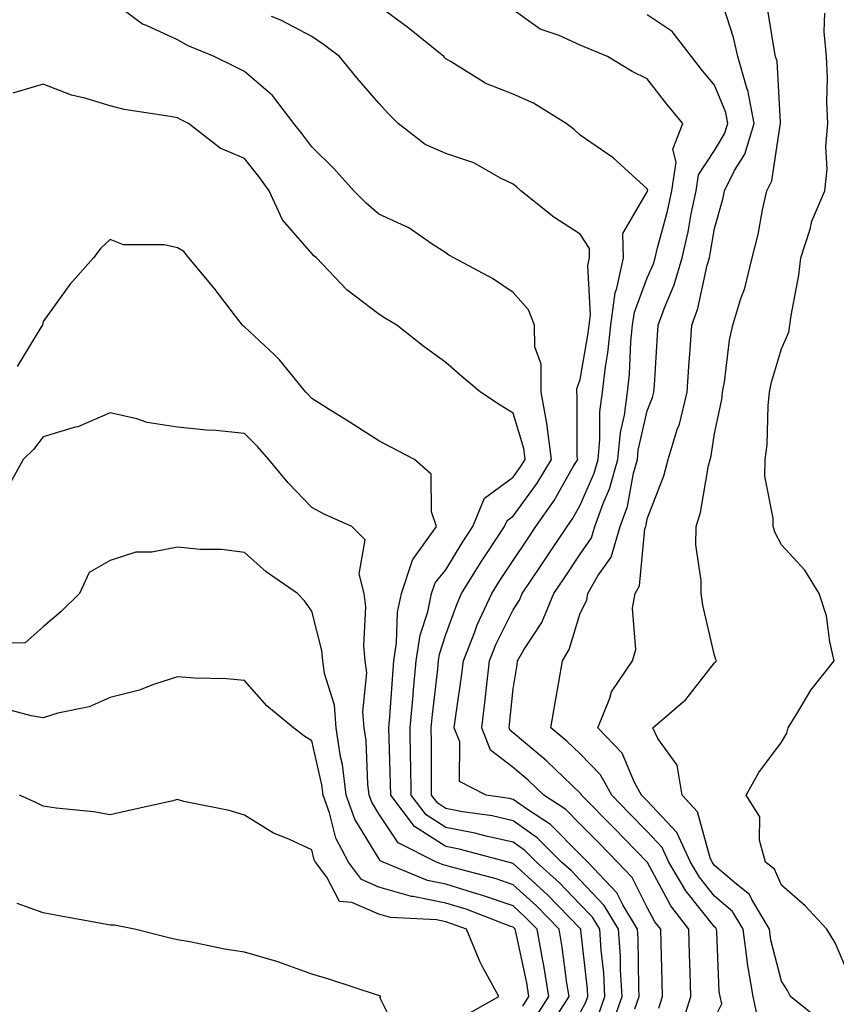
# Model space of a CAD drawing. Units: inches. Extents: x 1042403 to 1043778, y 7216058 to 7218698.
# Drawn here: x 1042725 to 1042846, y 7217211 to 7217357 of the extents above; entities that cross this region are included whole.
import ezdxf

# ---------------------------------------------------------------- set-up
doc = ezdxf.new("R2010")
doc.units = ezdxf.units.IN
doc.header["$MEASUREMENT"] = 0
doc.layers.add('Contour_10427216', color=7, linetype='Continuous', true_color=0x778cec)

msp = doc.modelspace()

# ---------------------------------------------------------------- linework, layer by layer
at = {"layer": 'Contour_10427216'}
for points in [[(1042812.66, 7217207.31, 3000), (1042814.3, 7217211.92, 3000), (1042814.07, 7217215.9, 3000), (1042814.05, 7217217.92, 3000), (1042813.77, 7217221.92, 3000), (1042811.62, 7217225.49, 3000), (1042808.05, 7217229.24, 3000), (1042806.74, 7217230.61, 3000), (1042805.28, 7217231.92, 3000), (1042801.66, 7217235.53, 3000), (1042798.05, 7217238.09, 3000), (1042794.92, 7217238.8, 3000), (1042790.53, 7217239.44, 3000), (1042788.05, 7217239.93, 3000), (1042786.84, 7217240.71, 3000), (1042785.9, 7217241.92, 3000), (1042785.88, 7217244.09, 3000), (1042785.9, 7217249.77, 3000), (1042785.86, 7217251.92, 3000), (1042786.04, 7217253.93, 3000), (1042786.82, 7217260.69, 3000), (1042786.94, 7217261.92, 3000), (1042787.09, 7217262.88, 3000), (1042788.05, 7217265.81, 3000), (1042789.67, 7217270.3, 3000), (1042790.39, 7217271.92, 3000), (1042793.32, 7217276.65, 3000), (1042794.4, 7217278.27, 3000), (1042796.78, 7217281.92, 3000), (1042797.15, 7217282.82, 3000), (1042798.05, 7217283.48, 3000), (1042801.62, 7217288.35, 3000), (1042803.77, 7217291.92, 3000), (1042803.13, 7217296.84, 3000), (1042803.13, 7217297, 3000), (1042802.25, 7217301.92, 3000), (1042802.23, 7217306.1, 3000), (1042801.27, 7217308.7, 3000), (1042801.25, 7217311.92, 3000), (1042800.34, 7217314.21, 3000), (1042798.05, 7217316.78, 3000), (1042794.98, 7217318.85, 3000), (1042789.24, 7217321.92, 3000), (1042788.48, 7217322.35, 3000), (1042788.05, 7217322.68, 3000), (1042785.98, 7217323.99, 3000), (1042782.52, 7217326.39, 3000), (1042778.05, 7217328.42, 3000), (1042776.17, 7217330.05, 3000), (1042774.34, 7217331.92, 3000), (1042771.35, 7217335.22, 3000), (1042768.05, 7217338.44, 3000), (1042766.57, 7217340.44, 3000), (1042765.41, 7217341.92, 3000), (1042762.23, 7217346.1, 3000), (1042758.05, 7217349.67, 3000), (1042756.57, 7217350.44, 3000), (1042753.5, 7217351.92, 3000), (1042749.65, 7217353.52, 3000), (1042748.05, 7217354.38, 3000), (1042743.44, 7217356.53, 3000), (1042742.85, 7217356.72, 3000), (1042738.05, 7217360.34, 3000)], [(1042834.57, 7217208.44, 2995), (1042833.81, 7217211.92, 2995), (1042832.97, 7217216.84, 2995), (1042832.97, 7217217, 2995), (1042832.31, 7217221.92, 2995), (1042830.73, 7217224.6, 2995), (1042828.05, 7217226.86, 2995), (1042825.8, 7217229.67, 2995), (1042824.48, 7217231.92, 2995), (1042822.46, 7217236.33, 2995), (1042818.05, 7217241.06, 2995), (1042817.19, 7217241.92, 2995), (1042816.16, 7217243.81, 2995), (1042814.28, 7217248.15, 2995), (1042810.67, 7217251.92, 2995), (1042812.46, 7217256.33, 2995), (1042812.7, 7217257.27, 2995), (1042815.84, 7217261.92, 2995), (1042816.35, 7217263.62, 2995), (1042815.86, 7217269.73, 2995), (1042816.23, 7217271.92, 2995), (1042816.88, 7217273.09, 2995), (1042817.7, 7217281.57, 2995), (1042817.82, 7217281.92, 2995), (1042817.87, 7217282.1, 2995), (1042818.05, 7217283.07, 2995), (1042820.51, 7217289.46, 2995), (1042821.14, 7217291.92, 2995), (1042822.5, 7217296.37, 2995), (1042822.82, 7217297.15, 2995), (1042823.97, 7217301.92, 2995), (1042824.22, 7217305.75, 2995), (1042824.42, 7217308.29, 2995), (1042824.67, 7217311.92, 2995), (1042825.57, 7217314.4, 2995), (1042826.98, 7217320.85, 2995), (1042827.29, 7217321.92, 2995), (1042827.42, 7217322.55, 2995), (1042828.05, 7217326.31, 2995), (1042829.28, 7217330.69, 2995), (1042829.55, 7217331.92, 2995), (1042831.06, 7217334.93, 2995), (1042832.58, 7217337.39, 2995), (1042833.99, 7217341.92, 2995), (1042833.01, 7217346.88, 2995), (1042832.93, 7217347.04, 2995), (1042831.55, 7217351.92, 2995), (1042830.9, 7217354.77, 2995), (1042828.87, 7217361.1, 2995)], [(1042819.77, 7217210.2, 2998), (1042820.32, 7217211.92, 2998), (1042820.26, 7217214.13, 2998), (1042820.12, 7217219.85, 2998), (1042820.06, 7217221.92, 2998), (1042819.18, 7217223.05, 2998), (1042818.05, 7217225.18, 2998), (1042815.78, 7217229.65, 2998), (1042813.62, 7217231.92, 2998), (1042810.86, 7217234.73, 2998), (1042808.05, 7217237.6, 2998), (1042805.9, 7217239.77, 2998), (1042802.62, 7217241.92, 2998), (1042800.28, 7217244.15, 2998), (1042798.05, 7217246.04, 2998), (1042794.71, 7217248.58, 2998), (1042793.38, 7217251.92, 2998), (1042793.89, 7217256.08, 2998), (1042794.09, 7217257.96, 2998), (1042794.55, 7217261.92, 2998), (1042795.55, 7217264.42, 2998), (1042798.05, 7217269.52, 2998), (1042799.01, 7217270.96, 2998), (1042799.4, 7217271.92, 2998), (1042802.17, 7217276.04, 2998), (1042802.87, 7217277.1, 2998), (1042806.1, 7217281.92, 2998), (1042806.92, 7217283.05, 2998), (1042808.05, 7217285.08, 2998), (1042810.12, 7217289.85, 2998), (1042810.71, 7217291.92, 2998), (1042811, 7217294.87, 2998), (1042811, 7217298.97, 2998), (1042811.39, 7217301.92, 2998), (1042811.84, 7217305.71, 2998), (1042812.19, 7217307.78, 2998), (1042812.62, 7217311.92, 2998), (1042813.26, 7217316.71, 2998), (1042813.52, 7217317.39, 2998), (1042814.48, 7217321.92, 2998), (1042814.42, 7217325.55, 2998), (1042818.05, 7217331.74, 2998), (1042818.09, 7217331.88, 2998), (1042818.09, 7217331.92, 2998), (1042818.11, 7217331.98, 2998), (1042818.05, 7217332.19, 2998), (1042815.24, 7217334.73, 2998), (1042812.95, 7217336.82, 2998), (1042808.05, 7217340.22, 2998), (1042807.15, 7217341.02, 2998), (1042805.98, 7217341.92, 2998), (1042801.08, 7217344.95, 2998), (1042798.05, 7217346.33, 2998), (1042794.01, 7217347.88, 2998), (1042788.83, 7217351.14, 2998), (1042788.05, 7217351.57, 2998), (1042787.87, 7217351.74, 2998), (1042787.72, 7217351.92, 2998), (1042782.35, 7217356.22, 2998), (1042778.05, 7217359.42, 2998)], [(1042822.97, 7217207, 2997), (1042824.55, 7217211.92, 2997), (1042824.44, 7217215.53, 2997), (1042824.34, 7217218.21, 2997), (1042824.22, 7217221.92, 2997), (1042821.55, 7217225.42, 2997), (1042818.09, 7217231.88, 2997), (1042818.07, 7217231.92, 2997), (1042818.05, 7217231.92, 2997), (1042818.05, 7217231.94, 2997), (1042813.11, 7217236.98, 2997), (1042808.26, 7217241.92, 2997), (1042808.19, 7217242.06, 2997), (1042808.05, 7217242.21, 2997), (1042803.09, 7217246.96, 2997), (1042802.68, 7217247.29, 2997), (1042798.05, 7217251.2, 2997), (1042797.64, 7217251.51, 2997), (1042797.46, 7217251.92, 2997), (1042797.54, 7217252.43, 2997), (1042798.05, 7217257.76, 2997), (1042798.64, 7217261.33, 2997), (1042798.73, 7217261.92, 2997), (1042799.67, 7217263.54, 2997), (1042802.35, 7217267.62, 2997), (1042804.1, 7217271.92, 2997), (1042805.69, 7217274.28, 2997), (1042808.05, 7217277.82, 2997), (1042809.73, 7217280.24, 2997), (1042810.24, 7217281.92, 2997), (1042811.45, 7217285.32, 2997), (1042812.42, 7217287.55, 2997), (1042813.64, 7217291.92, 2997), (1042814.05, 7217295.92, 2997), (1042814.65, 7217298.52, 2997), (1042815.08, 7217301.92, 2997), (1042815.39, 7217304.58, 2997), (1042815.61, 7217309.48, 2997), (1042815.86, 7217311.92, 2997), (1042816.12, 7217313.85, 2997), (1042818.05, 7217318.93, 2997), (1042818.95, 7217321.02, 2997), (1042819.22, 7217321.92, 2997), (1042819.57, 7217323.44, 2997), (1042821.08, 7217328.89, 2997), (1042821.7, 7217331.92, 2997), (1042822.33, 7217336.2, 2997), (1042821.86, 7217338.11, 2997), (1042823.36, 7217341.92, 2997), (1042820.96, 7217344.83, 2997), (1042818.05, 7217348.58, 2997), (1042815.8, 7217349.67, 2997), (1042812.13, 7217351.92, 2997), (1042809.22, 7217353.09, 2997), (1042808.05, 7217353.6, 2997), (1042804.94, 7217355.03, 2997), (1042802.11, 7217355.98, 2997), (1042798.05, 7217358.87, 2997)], [(1042844.18, 7217208.05, 2994), (1042839.38, 7217211.92, 2994), (1042838.95, 7217212.82, 2994), (1042838.05, 7217214.19, 2994), (1042836.45, 7217220.32, 2994), (1042836.23, 7217221.92, 2994), (1042833.6, 7217226.37, 2994), (1042833.26, 7217227.13, 2994), (1042831.33, 7217228.64, 2994), (1042828.05, 7217231.41, 2994), (1042827.84, 7217231.71, 2994), (1042827.7, 7217231.92, 2994), (1042827.41, 7217232.56, 2994), (1042825.53, 7217239.4, 2994), (1042823.23, 7217241.92, 2994), (1042822.48, 7217246.35, 2994), (1042819.63, 7217250.34, 2994), (1042818.89, 7217251.92, 2994), (1042823.81, 7217256.16, 2994), (1042828.05, 7217261.63, 2994), (1042828.21, 7217261.76, 2994), (1042828.34, 7217261.92, 2994), (1042828.26, 7217262.13, 2994), (1042828.05, 7217262.7, 2994), (1042826.33, 7217270.2, 2994), (1042826.06, 7217271.92, 2994), (1042826.08, 7217273.89, 2994), (1042825.3, 7217279.17, 2994), (1042825.32, 7217281.92, 2994), (1042825.96, 7217284.01, 2994), (1042827.15, 7217291.02, 2994), (1042827.39, 7217291.92, 2994), (1042827.54, 7217292.43, 2994), (1042828.05, 7217295.75, 2994), (1042829.14, 7217300.83, 2994), (1042829.26, 7217301.92, 2994), (1042829.55, 7217303.42, 2994), (1042830.28, 7217309.69, 2994), (1042830.78, 7217311.92, 2994), (1042832, 7217315.87, 2994), (1042832.56, 7217317.41, 2994), (1042833.69, 7217321.92, 2994), (1042834.55, 7217325.42, 2994), (1042835.22, 7217329.09, 2994), (1042835.84, 7217331.92, 2994), (1042836.59, 7217333.38, 2994), (1042837.84, 7217341.71, 2994), (1042837.91, 7217341.92, 2994), (1042837.87, 7217342.1, 2994), (1042837.37, 7217351.24, 2994), (1042837.17, 7217351.92, 2994), (1042836.94, 7217353.03, 2994), (1042835.84, 7217359.71, 2994)], [(1042816.19, 7217210.06, 2999), (1042816.86, 7217211.92, 2999), (1042816.78, 7217213.19, 2999), (1042816.68, 7217220.55, 2999), (1042816.59, 7217221.92, 2999), (1042814.42, 7217225.55, 2999), (1042813.5, 7217227.37, 2999), (1042809.18, 7217231.92, 2999), (1042808.62, 7217232.49, 2999), (1042808.05, 7217233.07, 2999), (1042803.64, 7217237.51, 2999), (1042800.22, 7217239.75, 2999), (1042798.05, 7217241.28, 2999), (1042797.52, 7217241.39, 2999), (1042794.03, 7217241.92, 2999), (1042790.08, 7217243.95, 2999), (1042790.12, 7217249.85, 2999), (1042789.3, 7217251.92, 2999), (1042789.48, 7217253.35, 2999), (1042790.37, 7217259.6, 2999), (1042790.65, 7217261.92, 2999), (1042792.37, 7217266.24, 2999), (1042792.72, 7217267.25, 2999), (1042794.87, 7217271.92, 2999), (1042796.08, 7217273.89, 2999), (1042798.05, 7217276.86, 2999), (1042800.1, 7217279.87, 2999), (1042801.45, 7217281.92, 2999), (1042804.18, 7217285.79, 2999), (1042807.11, 7217290.98, 2999), (1042807.68, 7217291.92, 2999), (1042807.62, 7217292.35, 2999), (1042807.62, 7217301.49, 2999), (1042807.54, 7217301.92, 2999), (1042807.54, 7217302.43, 2999), (1042808.05, 7217303.8, 2999), (1042809.24, 7217310.73, 2999), (1042809.38, 7217311.92, 2999), (1042809.57, 7217313.44, 2999), (1042809.2, 7217320.77, 2999), (1042809.46, 7217321.92, 2999), (1042809.44, 7217323.31, 2999), (1042808.05, 7217325.47, 2999), (1042804.12, 7217327.99, 2999), (1042799.22, 7217331.92, 2999), (1042798.6, 7217332.47, 2999), (1042798.05, 7217332.9, 2999), (1042796.16, 7217333.81, 2999), (1042792.19, 7217336.06, 2999), (1042788.05, 7217337.49, 2999), (1042784.96, 7217338.83, 2999), (1042780.92, 7217341.92, 2999), (1042779.5, 7217343.37, 2999), (1042778.05, 7217344.97, 2999), (1042774.83, 7217348.7, 2999), (1042772.19, 7217351.92, 2999), (1042769.83, 7217353.7, 2999), (1042768.05, 7217354.91, 2999), (1042763.46, 7217357.33, 2999), (1042762.09, 7217357.88, 2999)], [(1042828.05, 7217208.62, 2996), (1042829.14, 7217210.83, 2996), (1042828.91, 7217211.92, 2996), (1042828.77, 7217212.64, 2996), (1042828.42, 7217221.55, 2996), (1042828.36, 7217221.92, 2996), (1042828.25, 7217222.12, 2996), (1042828.05, 7217222.29, 2996), (1042823.79, 7217227.66, 2996), (1042821.27, 7217231.92, 2996), (1042820.26, 7217234.13, 2996), (1042818.05, 7217236.49, 2996), (1042815.37, 7217239.24, 2996), (1042812.74, 7217241.92, 2996), (1042811.08, 7217244.95, 2996), (1042808.05, 7217248.05, 2996), (1042806.08, 7217249.95, 2996), (1042803.69, 7217251.92, 2996), (1042804.32, 7217255.65, 2996), (1042804.87, 7217258.74, 2996), (1042805.41, 7217261.92, 2996), (1042806.39, 7217263.58, 2996), (1042808.05, 7217268.99, 2996), (1042809.03, 7217270.94, 2996), (1042809.2, 7217271.92, 2996), (1042810.69, 7217274.56, 2996), (1042812.64, 7217277.33, 2996), (1042814.03, 7217281.92, 2996), (1042815.08, 7217284.89, 2996), (1042816, 7217289.87, 2996), (1042816.57, 7217291.92, 2996), (1042816.7, 7217293.27, 2996), (1042818.05, 7217299.13, 2996), (1042818.83, 7217301.14, 2996), (1042819.03, 7217301.92, 2996), (1042819.1, 7217302.97, 2996), (1042819.57, 7217310.4, 2996), (1042819.67, 7217311.92, 2996), (1042820.59, 7217314.46, 2996), (1042822.07, 7217317.9, 2996), (1042823.25, 7217321.92, 2996), (1042824.16, 7217325.81, 2996), (1042824.59, 7217328.46, 2996), (1042825.32, 7217331.92, 2996), (1042825.67, 7217334.3, 2996), (1042828.05, 7217337.9, 2996), (1042829.57, 7217340.4, 2996), (1042830.06, 7217341.92, 2996), (1042829.73, 7217343.6, 2996), (1042828.05, 7217347.66, 2996), (1042826.12, 7217349.99, 2996), (1042824.61, 7217351.92, 2996), (1042821.76, 7217355.63, 2996), (1042818.05, 7217358.11, 2996)], [(1042848.05, 7217215.16, 2993), (1042846.04, 7217219.91, 2993), (1042844.79, 7217221.92, 2993), (1042841.57, 7217225.44, 2993), (1042838.05, 7217228.5, 2993), (1042837, 7217230.87, 2993), (1042835.65, 7217231.92, 2993), (1042834.75, 7217235.22, 2993), (1042834.79, 7217238.66, 2993), (1042832.78, 7217241.92, 2993), (1042834.67, 7217245.3, 2993), (1042838.05, 7217249.81, 2993), (1042838.83, 7217251.14, 2993), (1042839.01, 7217251.92, 2993), (1042840.63, 7217254.5, 2993), (1042842.42, 7217257.55, 2993), (1042845.9, 7217261.92, 2993), (1042845.22, 7217264.75, 2993), (1042844.73, 7217268.6, 2993), (1042843.66, 7217271.92, 2993), (1042841.53, 7217275.4, 2993), (1042838.05, 7217279.19, 2993), (1042837.09, 7217280.96, 2993), (1042836.78, 7217281.92, 2993), (1042836.82, 7217283.15, 2993), (1042835.55, 7217289.42, 2993), (1042835.61, 7217291.92, 2993), (1042835.9, 7217294.07, 2993), (1042836.04, 7217299.91, 2993), (1042836.25, 7217301.92, 2993), (1042836.55, 7217303.42, 2993), (1042838.05, 7217308.38, 2993), (1042839.12, 7217310.85, 2993), (1042839.3, 7217311.92, 2993), (1042839.48, 7217313.35, 2993), (1042840.63, 7217319.34, 2993), (1042840.94, 7217321.92, 2993), (1042842.31, 7217326.18, 2993), (1042842.58, 7217327.39, 2993), (1042844.48, 7217331.92, 2993), (1042844.85, 7217335.12, 2993), (1042844.63, 7217338.5, 2993), (1042844.92, 7217341.92, 2993), (1042844.81, 7217345.16, 2993), (1042844.87, 7217348.74, 2993), (1042844.73, 7217351.92, 2993), (1042844.4, 7217355.57, 2993), (1042844.48, 7217358.35, 2993)], [(1042810.76, 7217209.21, 3001), (1042811.74, 7217211.92, 3001), (1042811.55, 7217215.42, 3001), (1042811.16, 7217218.81, 3001), (1042810.96, 7217221.92, 3001), (1042809.87, 7217223.74, 3001), (1042808.05, 7217225.63, 3001), (1042804.96, 7217228.83, 3001), (1042801.55, 7217231.92, 3001), (1042799.79, 7217233.66, 3001), (1042798.05, 7217234.91, 3001), (1042794.22, 7217235.75, 3001), (1042792.37, 7217236.24, 3001), (1042788.05, 7217237.1, 3001), (1042785.12, 7217238.99, 3001), (1042782.85, 7217241.92, 3001), (1042782.8, 7217246.67, 3001), (1042782.78, 7217247.19, 3001), (1042782.72, 7217251.92, 3001), (1042783.15, 7217256.82, 3001), (1042783.17, 7217257.04, 3001), (1042783.62, 7217261.92, 3001), (1042784.22, 7217265.75, 3001), (1042785.35, 7217269.22, 3001), (1042785.92, 7217271.92, 3001), (1042786.45, 7217273.52, 3001), (1042788.05, 7217275.47, 3001), (1042790.49, 7217279.48, 3001), (1042792.07, 7217281.92, 3001), (1042793.81, 7217286.16, 3001), (1042798.05, 7217289.24, 3001), (1042799.18, 7217290.79, 3001), (1042799.85, 7217291.92, 3001), (1042799.65, 7217293.52, 3001), (1042798.05, 7217298.8, 3001), (1042796.12, 7217299.99, 3001), (1042793.19, 7217301.92, 3001), (1042790.41, 7217304.28, 3001), (1042788.05, 7217306.33, 3001), (1042784.81, 7217308.68, 3001), (1042780.76, 7217311.92, 3001), (1042779.05, 7217312.92, 3001), (1042778.05, 7217313.56, 3001), (1042773.28, 7217317.15, 3001), (1042768.77, 7217321.92, 3001), (1042768.38, 7217322.25, 3001), (1042768.05, 7217322.58, 3001), (1042763.71, 7217327.58, 3001), (1042761.74, 7217331.92, 3001), (1042760.16, 7217334.03, 3001), (1042758.05, 7217336.74, 3001), (1042754.4, 7217338.27, 3001), (1042749.71, 7217341.92, 3001), (1042748.62, 7217342.49, 3001), (1042748.05, 7217342.76, 3001), (1042746.98, 7217342.99, 3001), (1042740.14, 7217344.01, 3001), (1042738.05, 7217344.56, 3001), (1042734.24, 7217345.73, 3001), (1042732.29, 7217346.16, 3001), (1042728.05, 7217347.8, 3001), (1042723.52, 7217346.45, 3001)], [(1042808.05, 7217209.46, 3002), (1042808.89, 7217211.08, 3002), (1042809.2, 7217211.92, 3002), (1042809.12, 7217212.99, 3002), (1042808.15, 7217221.82, 3002), (1042808.15, 7217221.92, 3002), (1042808.11, 7217221.98, 3002), (1042808.05, 7217222.04, 3002), (1042803.19, 7217227.06, 3002), (1042800.28, 7217229.69, 3002), (1042798.05, 7217231.72, 3002), (1042797.89, 7217231.76, 3002), (1042797.33, 7217231.92, 3002), (1042790, 7217233.87, 3002), (1042788.05, 7217234.26, 3002), (1042783.38, 7217237.25, 3002), (1042779.83, 7217241.92, 3002), (1042779.79, 7217243.66, 3002), (1042779.57, 7217250.4, 3002), (1042779.55, 7217251.92, 3002), (1042779.71, 7217253.58, 3002), (1042780.12, 7217259.85, 3002), (1042780.3, 7217261.92, 3002), (1042780.71, 7217264.58, 3002), (1042780.82, 7217269.15, 3002), (1042781.41, 7217271.92, 3002), (1042783.05, 7217276.92, 3002), (1042783.11, 7217276.98, 3002), (1042786.64, 7217281.92, 3002), (1042785.88, 7217284.09, 3002), (1042785.86, 7217289.73, 3002), (1042783.36, 7217291.92, 3002), (1042779.85, 7217293.72, 3002), (1042778.05, 7217294.69, 3002), (1042773.62, 7217297.49, 3002), (1042770.53, 7217299.44, 3002), (1042768.05, 7217301, 3002), (1042767.62, 7217301.49, 3002), (1042767.19, 7217301.92, 3002), (1042763.25, 7217306.72, 3002), (1042763.07, 7217306.94, 3002), (1042762.5, 7217307.47, 3002), (1042758.05, 7217311.63, 3002), (1042757.87, 7217311.74, 3002), (1042757.76, 7217311.92, 3002), (1042756.72, 7217313.25, 3002), (1042753.54, 7217317.41, 3002), (1042749.73, 7217321.92, 3002), (1042749.01, 7217322.88, 3002), (1042748.05, 7217323.42, 3002), (1042746.1, 7217323.87, 3002), (1042740, 7217323.87, 3002), (1042738.05, 7217324.65, 3002), (1042736.62, 7217323.35, 3002), (1042735.57, 7217321.92, 3002), (1042732.03, 7217317.94, 3002), (1042728.05, 7217312.43, 3002), (1042727.95, 7217312.02, 3002), (1042727.93, 7217311.92, 3002), (1042727.68, 7217311.55, 3002), (1042724.2, 7217305.77, 3002)], [(1042803.46, 7217207.33, 3003), (1042806.39, 7217211.92, 3003), (1042806.08, 7217213.89, 3003), (1042805.37, 7217219.24, 3003), (1042804.91, 7217221.92, 3003), (1042801.53, 7217225.4, 3003), (1042798.05, 7217228.56, 3003), (1042795.55, 7217229.42, 3003), (1042788.75, 7217231.22, 3003), (1042788.05, 7217231.43, 3003), (1042787.64, 7217231.51, 3003), (1042786.66, 7217231.92, 3003), (1042780.92, 7217234.79, 3003), (1042778.05, 7217239.13, 3003), (1042777, 7217240.87, 3003), (1042776.6, 7217241.92, 3003), (1042776.41, 7217243.56, 3003), (1042776.16, 7217250.03, 3003), (1042775.88, 7217251.92, 3003), (1042775.67, 7217254.3, 3003), (1042776.25, 7217260.12, 3003), (1042776.02, 7217261.92, 3003), (1042775.82, 7217264.15, 3003), (1042776.1, 7217269.97, 3003), (1042775.86, 7217271.92, 3003), (1042775.1, 7217274.87, 3003), (1042776.04, 7217279.91, 3003), (1042774.01, 7217281.92, 3003), (1042769.89, 7217283.76, 3003), (1042768.05, 7217284.73, 3003), (1042764.53, 7217288.4, 3003), (1042761.68, 7217291.92, 3003), (1042759.96, 7217293.83, 3003), (1042758.05, 7217295.79, 3003), (1042753.77, 7217296.2, 3003), (1042752.39, 7217296.26, 3003), (1042748.05, 7217296.72, 3003), (1042743.52, 7217297.39, 3003), (1042742.01, 7217297.96, 3003), (1042738.05, 7217298.83, 3003), (1042733.23, 7217296.74, 3003), (1042732.82, 7217296.69, 3003), (1042728.05, 7217295.26, 3003), (1042726.59, 7217293.38, 3003), (1042725.08, 7217291.92, 3003), (1042722.6, 7217287.37, 3003)], [(1042801.31, 7217208.66, 3004), (1042803.4, 7217211.92, 3004), (1042802.64, 7217216.51, 3004), (1042802.42, 7217217.55, 3004), (1042801.64, 7217221.92, 3004), (1042799.87, 7217223.74, 3004), (1042798.05, 7217225.4, 3004), (1042793.21, 7217227.08, 3004), (1042792.8, 7217227.17, 3004), (1042788.05, 7217228.64, 3004), (1042785.32, 7217229.19, 3004), (1042778.71, 7217231.92, 3004), (1042778.26, 7217232.13, 3004), (1042778.05, 7217232.47, 3004), (1042774.48, 7217238.35, 3004), (1042773.19, 7217241.92, 3004), (1042772.62, 7217246.49, 3004), (1042772.35, 7217247.62, 3004), (1042771.72, 7217251.92, 3004), (1042771.43, 7217255.3, 3004), (1042769.96, 7217260.01, 3004), (1042769.71, 7217261.92, 3004), (1042769.57, 7217263.44, 3004), (1042768.05, 7217269.3, 3004), (1042767, 7217270.87, 3004), (1042765.96, 7217271.92, 3004), (1042761.27, 7217275.14, 3004), (1042758.05, 7217278.05, 3004), (1042754.63, 7217278.5, 3004), (1042751.47, 7217278.5, 3004), (1042748.05, 7217278.85, 3004), (1042744.22, 7217278.09, 3004), (1042741.86, 7217278.11, 3004), (1042738.05, 7217276.86, 3004), (1042734.92, 7217275.05, 3004), (1042733.44, 7217271.92, 3004), (1042730.73, 7217269.24, 3004), (1042728.05, 7217266.98, 3004), (1042725.37, 7217264.6, 3004), (1042720.65, 7217264.52, 3004)], [(1042799.5, 7217210.47, 3005), (1042800.41, 7217211.92, 3005), (1042800.08, 7217213.95, 3005), (1042798.44, 7217221.53, 3005), (1042798.38, 7217221.92, 3005), (1042798.21, 7217222.08, 3005), (1042798.05, 7217222.23, 3005), (1042797.56, 7217222.41, 3005), (1042791.04, 7217224.91, 3005), (1042788.05, 7217225.83, 3005), (1042783.17, 7217226.8, 3005), (1042782.93, 7217226.8, 3005), (1042778.05, 7217228.21, 3005), (1042775.47, 7217229.34, 3005), (1042773.54, 7217231.92, 3005), (1042771.64, 7217235.51, 3005), (1042770.71, 7217239.26, 3005), (1042769.75, 7217241.92, 3005), (1042769.55, 7217243.42, 3005), (1042768.05, 7217249.97, 3005), (1042766.88, 7217250.75, 3005), (1042765.34, 7217251.92, 3005), (1042761.35, 7217255.22, 3005), (1042758.05, 7217258.99, 3005), (1042755.34, 7217259.21, 3005), (1042750.63, 7217259.34, 3005), (1042748.05, 7217259.52, 3005), (1042744.51, 7217258.38, 3005), (1042742.42, 7217257.55, 3005), (1042738.05, 7217256.45, 3005), (1042734.89, 7217255.08, 3005), (1042730.26, 7217254.13, 3005), (1042728.05, 7217253.44, 3005), (1042726.25, 7217253.72, 3005), (1042721.21, 7217255.08, 3005)], [(1042790.9, 7217209.07, 3006), (1042795.94, 7217211.92, 3006), (1042793.42, 7217216.55, 3006), (1042793.15, 7217217.02, 3006), (1042791.1, 7217221.92, 3006), (1042788.89, 7217222.76, 3006), (1042788.05, 7217223.03, 3006), (1042786.66, 7217223.31, 3006), (1042779.79, 7217223.66, 3006), (1042778.05, 7217224.17, 3006), (1042774.05, 7217225.92, 3006), (1042772.21, 7217226.08, 3006), (1042770.3, 7217229.67, 3006), (1042768.62, 7217231.92, 3006), (1042768.42, 7217232.29, 3006), (1042768.05, 7217233.76, 3006), (1042764.63, 7217235.34, 3006), (1042762.35, 7217236.22, 3006), (1042758.05, 7217238.93, 3006), (1042755.76, 7217239.63, 3006), (1042748.99, 7217240.98, 3006), (1042748.05, 7217241.24, 3006), (1042747.15, 7217241.02, 3006), (1042740.43, 7217239.54, 3006), (1042738.05, 7217238.99, 3006), (1042735.55, 7217239.42, 3006), (1042729.98, 7217239.99, 3006), (1042728.05, 7217240.28, 3006), (1042726.96, 7217240.83, 3006), (1042724.51, 7217241.92, 3006)], [(1042781.45, 7217205.32, 3007), (1042778.19, 7217211.78, 3007), (1042778.34, 7217211.92, 3007), (1042778.15, 7217212.02, 3007), (1042778.05, 7217212.06, 3007), (1042777.84, 7217212.13, 3007), (1042770.61, 7217214.48, 3007), (1042768.05, 7217215.26, 3007), (1042763.17, 7217217.04, 3007), (1042762.85, 7217217.12, 3007), (1042758.05, 7217218.54, 3007), (1042755.08, 7217218.95, 3007), (1042749.89, 7217220.08, 3007), (1042748.05, 7217220.38, 3007), (1042746.78, 7217220.65, 3007), (1042741.66, 7217221.92, 3007), (1042738.69, 7217222.56, 3007), (1042738.05, 7217222.56, 3007), (1042737.27, 7217222.7, 3007), (1042730.12, 7217223.99, 3007), (1042728.05, 7217224.36, 3007), (1042724.18, 7217225.79, 3007)]]:
    msp.add_polyline3d(points, dxfattribs=at)

doc.saveas('drawing.dxf')
